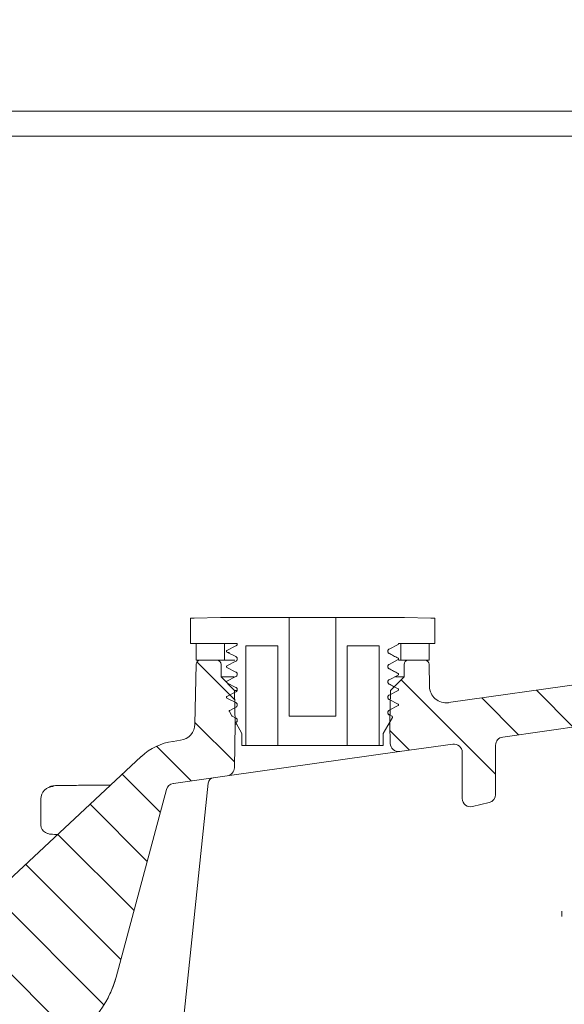
# Model space of a CAD drawing. Units: millimetres. Extents: x 262 to 1318, y 120 to 928.
# Drawn here: x 548 to 613, y 430 to 548 of the extents above; entities that cross this region are included whole.
import ezdxf

# ---------------------------------------------------------------- set-up
doc = ezdxf.new("R2010")
doc.units = ezdxf.units.MM
doc.header["$LTSCALE"] = 5
doc.layers.add('MAßLINIE_MAßZEICHNUNGEN', color=7, linetype='Continuous')
doc.styles.add('SLDTEXTSTYLE0', font='TXT', dxfattribs={"width": 0.7})
doc.dimstyles.new('SLDDIMSTYLE0', dxfattribs={"dimtxt": 26.458333, "dimasz": 17.5, "dimexe": 0, "dimexo": 0.0625, "dimgap": 6.614583, "dimtad": 0, "dimdec": 0, "dimrnd": 1e-09, "dimzin": 12, "dimdsep": 46, "dimtxsty": 'SLDTEXTSTYLE0', "dimsah": 1, "dimcen": 0.09, "dimadec": 0, "dimazin": 3, "dimtfac": 1, "dimtdec": 0, "dimtofl": 0, "dimtmove": 0, "dimatfit": 3, "dimfxl": 0, "dimfrac": 2, "dimtolj": 1, "dimtzin": 12, "dimarcsym": 0})

# ---------------------------------------------------------------- blocks, each defined once
blk = doc.blocks.new('_D_9')
at = {"layer": 'MAßLINIE_MAßZEICHNUNGEN', "color": 7}
for p, q in [((541.56, 758.78), (1238.73, 758.78)), ((1233.73, 758.78), (1233.73, 545.18)), ((1233.73, 204.28), (1233.73, 412.69)), ((872.21, 204.28), (1238.73, 204.28))]:
    blk.add_line(p, q, dxfattribs=at)
for points in [[(1233.73, 758.78), (1226.23, 741.28), (1241.23, 741.28)], [(1233.73, 204.28), (1241.23, 221.78), (1226.23, 221.78)]]:
    blk.add_solid(points, dxfattribs=at)
at = {"layer": 'MAßLINIE_MAßZEICHNUNGEN', "color": 7, "char_height": 26.458, "attachment_point": 1, "rotation": 90, "style": 'SLDTEXTSTYLE0'}
for s, insert in [('min 516', (1199.62, 420.48)), ('max 669', (1239.5, 412.69))]:
    blk.add_mtext(s, dxfattribs=dict(at, insert=insert))

msp = doc.modelspace()

# ---------------------------------------------------------------- hatches: boundary and pattern name
at = {"linetype": 'Continuous', "lineweight": 18}
h = msp.add_hatch(dxfattribs=at)
h.set_pattern_fill('ANSI34', scale=5, style=0)
edge = h.paths.add_edge_path(flags=0)
edge.add_spline(control_points=[(593.36, 469.5), (593.36, 469.51), (593.37, 469.51), (593.37, 469.51), (593.38, 469.52), (593.39, 469.53), (593.39, 469.54), (593.4, 469.55), (593.41, 469.56), (593.41, 469.57), (593.41, 469.58), (593.41, 469.59), (593.41, 469.6), (593.41, 469.61), (593.41, 469.62), (593.4, 469.63), (593.4, 469.64), (593.39, 469.65), (593.38, 469.66), (593.38, 469.67), (593.37, 469.68), (593.36, 469.68)], knot_values=[0, 0, 0, 0, 0.000016, 0.000016, 0.000016, 0.00005, 0.00005, 0.00005, 0.000085, 0.000085, 0.000085, 0.00012, 0.00012, 0.00012, 0.000154, 0.000154, 0.000154, 0.000189, 0.000189, 0.000189, 0.000223, 0.000223, 0.000223, 0.000223], weights=[1, 1, 1, 1, 1, 1, 1, 1, 1, 1, 1, 1, 1, 1, 1, 1, 1, 1, 1, 1, 1, 1], degree=3, periodic=0)
edge.add_line((593.36, 469.68), (592.28, 470.24))
edge.add_spline(control_points=[(592.28, 470.24), (592.25, 470.26), (592.22, 470.28), (592.2, 470.31), (592.18, 470.33), (592.16, 470.36), (592.14, 470.39), (592.13, 470.42), (592.12, 470.46), (592.12, 470.49), (592.11, 470.52), (592.12, 470.56), (592.13, 470.59), (592.13, 470.63), (592.15, 470.66), (592.17, 470.69), (592.19, 470.71), (592.21, 470.74), (592.24, 470.76), (592.25, 470.77), (592.27, 470.78), (592.28, 470.78)], knot_values=[0, 0, 0, 0, 0.000102, 0.000102, 0.000102, 0.000205, 0.000205, 0.000205, 0.000307, 0.000307, 0.000307, 0.00041, 0.00041, 0.00041, 0.000512, 0.000512, 0.000512, 0.000614, 0.000614, 0.000614, 0.000662, 0.000662, 0.000662, 0.000662], weights=[1, 1, 1, 1, 1, 1, 1, 1, 1, 1, 1, 1, 1, 1, 1, 1, 1, 1, 1, 1, 1, 1], degree=3, periodic=0)
edge.add_line((592.28, 470.78), (593.36, 471.35))
edge.add_spline(control_points=[(593.36, 471.35), (593.36, 471.35), (593.37, 471.35), (593.37, 471.35), (593.38, 471.36), (593.39, 471.37), (593.39, 471.38), (593.4, 471.39), (593.41, 471.4), (593.41, 471.41), (593.41, 471.42), (593.41, 471.43), (593.41, 471.44), (593.41, 471.46), (593.41, 471.47), (593.4, 471.48), (593.4, 471.49), (593.39, 471.5), (593.38, 471.51), (593.38, 471.51), (593.37, 471.52), (593.36, 471.53)], knot_values=[0, 0, 0, 0, 0.000016, 0.000016, 0.000016, 0.00005, 0.00005, 0.00005, 0.000085, 0.000085, 0.000085, 0.00012, 0.00012, 0.00012, 0.000154, 0.000154, 0.000154, 0.000189, 0.000189, 0.000189, 0.000223, 0.000223, 0.000223, 0.000223], weights=[1, 1, 1, 1, 1, 1, 1, 1, 1, 1, 1, 1, 1, 1, 1, 1, 1, 1, 1, 1, 1, 1], degree=3, periodic=0)
edge.add_line((593.36, 471.53), (592.28, 472.09))
edge.add_spline(control_points=[(592.28, 472.09), (592.25, 472.1), (592.22, 472.12), (592.2, 472.15), (592.18, 472.17), (592.16, 472.2), (592.14, 472.23), (592.13, 472.27), (592.12, 472.3), (592.12, 472.33), (592.11, 472.37), (592.12, 472.4), (592.13, 472.44), (592.13, 472.47), (592.15, 472.5), (592.17, 472.53), (592.19, 472.56), (592.21, 472.58), (592.24, 472.6), (592.25, 472.61), (592.27, 472.62), (592.28, 472.63)], knot_values=[0, 0, 0, 0, 0.000102, 0.000102, 0.000102, 0.000205, 0.000205, 0.000205, 0.000307, 0.000307, 0.000307, 0.00041, 0.00041, 0.00041, 0.000512, 0.000512, 0.000512, 0.000614, 0.000614, 0.000614, 0.000662, 0.000662, 0.000662, 0.000662], weights=[1, 1, 1, 1, 1, 1, 1, 1, 1, 1, 1, 1, 1, 1, 1, 1, 1, 1, 1, 1, 1, 1], degree=3, periodic=0)
edge.add_line((592.28, 472.63), (593.36, 473.19))
edge.add_spline(control_points=[(593.36, 473.19), (593.36, 473.19), (593.37, 473.19), (593.37, 473.2), (593.38, 473.2), (593.39, 473.21), (593.39, 473.22), (593.4, 473.23), (593.41, 473.24), (593.41, 473.25), (593.41, 473.26), (593.41, 473.27), (593.41, 473.28)], knot_values=[0, 0, 0, 0, 0.000016, 0.000016, 0.000016, 0.00005, 0.00005, 0.00005, 0.000085, 0.000085, 0.000085, 0.000112, 0.000112, 0.000112, 0.000112], weights=[1, 1, 1, 1, 1, 1, 1, 1, 1, 1, 1, 1, 1], degree=3, periodic=0)
edge.add_line((593.41, 473.28), (597.75, 473.28))
edge.add_line((597.75, 473.28), (597.75, 476.33))
edge.add_line((597.75, 476.33), (597.29, 476.33))
edge.add_line((597.29, 476.33), (594.14, 476.43))
edge.add_line((594.14, 476.43), (585.86, 476.43))
edge.add_line((585.86, 476.43), (585.86, 464.54))
edge.add_line((585.86, 464.54), (580.27, 464.54))
edge.add_line((580.27, 464.54), (580.27, 476.43))
edge.add_line((580.27, 476.43), (571.99, 476.43))
edge.add_line((571.99, 476.43), (568.84, 476.33))
edge.add_line((568.84, 476.33), (568.38, 476.33))
edge.add_line((568.38, 476.33), (568.38, 473.28))
edge.add_line((568.38, 473.28), (574.02, 473.28))
edge.add_spline(control_points=[(574.02, 473.28), (574.02, 473.25), (574.01, 473.23), (574.01, 473.2), (574, 473.17), (573.98, 473.14), (573.96, 473.11), (573.94, 473.08), (573.92, 473.05), (573.89, 473.03), (573.88, 473.02), (573.87, 473.02), (573.85, 473.01)], knot_values=[0.000331, 0.000331, 0.000331, 0.000331, 0.00041, 0.00041, 0.00041, 0.000512, 0.000512, 0.000512, 0.000614, 0.000614, 0.000614, 0.000662, 0.000662, 0.000662, 0.000662], weights=[1, 1, 1, 1, 1, 1, 1, 1, 1, 1, 1, 1, 1], degree=3, periodic=0)
edge.add_line((573.85, 473.01), (572.77, 472.45))
edge.add_spline(control_points=[(572.77, 472.45), (572.77, 472.44), (572.76, 472.44), (572.76, 472.44), (572.75, 472.43), (572.74, 472.42), (572.74, 472.41), (572.73, 472.4), (572.73, 472.39), (572.72, 472.38), (572.72, 472.37), (572.72, 472.36), (572.72, 472.35), (572.72, 472.34), (572.72, 472.33), (572.73, 472.32), (572.73, 472.31), (572.74, 472.3), (572.75, 472.29), (572.75, 472.28), (572.76, 472.27), (572.77, 472.27)], knot_values=[0, 0, 0, 0, 0.000016, 0.000016, 0.000016, 0.00005, 0.00005, 0.00005, 0.000085, 0.000085, 0.000085, 0.00012, 0.00012, 0.00012, 0.000154, 0.000154, 0.000154, 0.000189, 0.000189, 0.000189, 0.000223, 0.000223, 0.000223, 0.000223], weights=[1, 1, 1, 1, 1, 1, 1, 1, 1, 1, 1, 1, 1, 1, 1, 1, 1, 1, 1, 1, 1, 1], degree=3, periodic=0)
edge.add_line((572.77, 472.27), (573.85, 471.71))
edge.add_spline(control_points=[(573.85, 471.71), (573.88, 471.69), (573.91, 471.67), (573.93, 471.64), (573.96, 471.62), (573.98, 471.59), (573.99, 471.56), (574, 471.53), (574.01, 471.49), (574.01, 471.46), (574.02, 471.43), (574.01, 471.39), (574.01, 471.36), (574, 471.32), (573.98, 471.29), (573.96, 471.26), (573.94, 471.24), (573.92, 471.21), (573.89, 471.19), (573.88, 471.18), (573.87, 471.17), (573.85, 471.17)], knot_values=[0, 0, 0, 0, 0.000102, 0.000102, 0.000102, 0.000205, 0.000205, 0.000205, 0.000307, 0.000307, 0.000307, 0.00041, 0.00041, 0.00041, 0.000512, 0.000512, 0.000512, 0.000614, 0.000614, 0.000614, 0.000662, 0.000662, 0.000662, 0.000662], weights=[1, 1, 1, 1, 1, 1, 1, 1, 1, 1, 1, 1, 1, 1, 1, 1, 1, 1, 1, 1, 1, 1], degree=3, periodic=0)
edge.add_line((573.85, 471.17), (572.77, 470.6))
edge.add_spline(control_points=[(572.77, 470.6), (572.77, 470.6), (572.76, 470.6), (572.76, 470.6), (572.75, 470.59), (572.74, 470.58), (572.74, 470.57), (572.73, 470.56), (572.73, 470.55), (572.72, 470.54), (572.72, 470.53), (572.72, 470.52), (572.72, 470.51), (572.72, 470.49), (572.72, 470.48), (572.73, 470.47), (572.73, 470.46), (572.74, 470.45), (572.75, 470.44), (572.75, 470.44), (572.76, 470.43), (572.77, 470.42)], knot_values=[0, 0, 0, 0, 0.000016, 0.000016, 0.000016, 0.00005, 0.00005, 0.00005, 0.000085, 0.000085, 0.000085, 0.00012, 0.00012, 0.00012, 0.000154, 0.000154, 0.000154, 0.000189, 0.000189, 0.000189, 0.000223, 0.000223, 0.000223, 0.000223], weights=[1, 1, 1, 1, 1, 1, 1, 1, 1, 1, 1, 1, 1, 1, 1, 1, 1, 1, 1, 1, 1, 1], degree=3, periodic=0)
edge.add_line((572.77, 470.42), (573.85, 469.86))
edge.add_spline(control_points=[(573.85, 469.86), (573.88, 469.85), (573.91, 469.83), (573.93, 469.8), (573.96, 469.78), (573.98, 469.75), (573.99, 469.72), (574, 469.68), (574.01, 469.65), (574.01, 469.62), (574.02, 469.58), (574.01, 469.55), (574.01, 469.51), (574, 469.48), (573.98, 469.45), (573.96, 469.42), (573.94, 469.39), (573.92, 469.37), (573.89, 469.35), (573.88, 469.34), (573.87, 469.33), (573.85, 469.32)], knot_values=[0, 0, 0, 0, 0.000102, 0.000102, 0.000102, 0.000205, 0.000205, 0.000205, 0.000307, 0.000307, 0.000307, 0.00041, 0.00041, 0.00041, 0.000512, 0.000512, 0.000512, 0.000614, 0.000614, 0.000614, 0.000662, 0.000662, 0.000662, 0.000662], weights=[1, 1, 1, 1, 1, 1, 1, 1, 1, 1, 1, 1, 1, 1, 1, 1, 1, 1, 1, 1, 1, 1], degree=3, periodic=0)
edge.add_line((573.85, 469.32), (572.77, 468.76))
edge.add_spline(control_points=[(572.77, 468.76), (572.77, 468.76), (572.76, 468.76), (572.76, 468.75), (572.75, 468.75), (572.74, 468.74), (572.74, 468.73), (572.73, 468.72), (572.73, 468.71), (572.72, 468.7), (572.72, 468.69), (572.72, 468.67), (572.72, 468.66), (572.72, 468.65), (572.72, 468.64), (572.73, 468.63), (572.73, 468.62), (572.74, 468.61), (572.75, 468.6), (572.75, 468.59), (572.76, 468.59), (572.77, 468.58)], knot_values=[0, 0, 0, 0, 0.000016, 0.000016, 0.000016, 0.00005, 0.00005, 0.00005, 0.000085, 0.000085, 0.000085, 0.00012, 0.00012, 0.00012, 0.000154, 0.000154, 0.000154, 0.000189, 0.000189, 0.000189, 0.000223, 0.000223, 0.000223, 0.000223], weights=[1, 1, 1, 1, 1, 1, 1, 1, 1, 1, 1, 1, 1, 1, 1, 1, 1, 1, 1, 1, 1, 1], degree=3, periodic=0)
edge.add_line((572.77, 468.58), (573.85, 468.02))
edge.add_spline(control_points=[(573.85, 468.02), (573.88, 468), (573.91, 467.98), (573.93, 467.96), (573.96, 467.93), (573.98, 467.9), (573.99, 467.87), (574, 467.84), (574.01, 467.81), (574.01, 467.77), (574.02, 467.74), (574.01, 467.7), (574.01, 467.67), (574, 467.64), (573.98, 467.61), (573.96, 467.58), (573.94, 467.55), (573.92, 467.52), (573.89, 467.5), (573.88, 467.5), (573.87, 467.49), (573.85, 467.48)], knot_values=[0, 0, 0, 0, 0.000102, 0.000102, 0.000102, 0.000205, 0.000205, 0.000205, 0.000307, 0.000307, 0.000307, 0.00041, 0.00041, 0.00041, 0.000512, 0.000512, 0.000512, 0.000614, 0.000614, 0.000614, 0.000662, 0.000662, 0.000662, 0.000662], weights=[1, 1, 1, 1, 1, 1, 1, 1, 1, 1, 1, 1, 1, 1, 1, 1, 1, 1, 1, 1, 1, 1], degree=3, periodic=0)
edge.add_line((573.85, 467.48), (572.77, 466.92))
edge.add_spline(control_points=[(572.77, 466.92), (572.77, 466.92), (572.76, 466.91), (572.76, 466.91), (572.75, 466.9), (572.74, 466.89), (572.74, 466.89), (572.73, 466.88), (572.73, 466.87), (572.72, 466.85), (572.72, 466.84), (572.72, 466.83), (572.72, 466.82), (572.72, 466.81), (572.72, 466.8), (572.73, 466.79), (572.73, 466.78), (572.74, 466.77), (572.75, 466.76), (572.75, 466.75), (572.76, 466.74), (572.77, 466.74)], knot_values=[0, 0, 0, 0, 0.000016, 0.000016, 0.000016, 0.00005, 0.00005, 0.00005, 0.000085, 0.000085, 0.000085, 0.00012, 0.00012, 0.00012, 0.000154, 0.000154, 0.000154, 0.000189, 0.000189, 0.000189, 0.000223, 0.000223, 0.000223, 0.000223], weights=[1, 1, 1, 1, 1, 1, 1, 1, 1, 1, 1, 1, 1, 1, 1, 1, 1, 1, 1, 1, 1, 1], degree=3, periodic=0)
edge.add_line((572.77, 466.74), (573.85, 466.18))
edge.add_spline(control_points=[(573.85, 466.18), (573.88, 466.16), (573.91, 466.14), (573.93, 466.12), (573.96, 466.09), (573.98, 466.06), (573.99, 466.03), (574, 466), (574.01, 465.96), (574.01, 465.93), (574.02, 465.9), (574.01, 465.86), (574.01, 465.83), (574, 465.8), (573.98, 465.76), (573.96, 465.74), (573.94, 465.71), (573.92, 465.68), (573.89, 465.66), (573.88, 465.65), (573.87, 465.64), (573.85, 465.64)], knot_values=[0, 0, 0, 0, 0.000102, 0.000102, 0.000102, 0.000205, 0.000205, 0.000205, 0.000307, 0.000307, 0.000307, 0.00041, 0.00041, 0.00041, 0.000512, 0.000512, 0.000512, 0.000614, 0.000614, 0.000614, 0.000662, 0.000662, 0.000662, 0.000662], weights=[1, 1, 1, 1, 1, 1, 1, 1, 1, 1, 1, 1, 1, 1, 1, 1, 1, 1, 1, 1, 1, 1], degree=3, periodic=0)
edge.add_line((573.85, 465.64), (573.11, 465.25))
edge.add_spline(control_points=[(573.11, 465.25), (573.1, 465.24), (573.09, 465.24), (573.09, 465.23), (573.08, 465.23), (573.07, 465.22), (573.06, 465.21), (573.06, 465.2), (573.06, 465.19), (573.05, 465.17), (573.05, 465.16), (573.05, 465.15), (573.05, 465.14), (573.06, 465.13), (573.06, 465.12), (573.07, 465.11)], knot_values=[0, 0, 0, 0, 0.000027, 0.000027, 0.000027, 0.000061, 0.000061, 0.000061, 0.000095, 0.000095, 0.000095, 0.00013, 0.00013, 0.00013, 0.000164, 0.000164, 0.000164, 0.000164], weights=[1, 1, 1, 1, 1, 1, 1, 1, 1, 1, 1, 1, 1, 1, 1, 1], degree=3, periodic=0)
edge.add_line((573.07, 465.11), (573.35, 464.61))
edge.add_spline(control_points=[(573.35, 464.61), (573.36, 464.61), (573.36, 464.6), (573.37, 464.59), (573.37, 464.58), (573.38, 464.58), (573.39, 464.57)], knot_values=[0, 0, 0, 0, 0.000023, 0.000023, 0.000023, 0.000058, 0.000058, 0.000058, 0.000058], weights=[1, 1, 1, 1, 1, 1, 1], degree=3, periodic=0)
edge.add_line((573.39, 464.57), (573.85, 464.33))
edge.add_spline(control_points=[(573.85, 464.33), (573.88, 464.32), (573.91, 464.3), (573.93, 464.27), (573.96, 464.25), (573.98, 464.22), (573.99, 464.19), (574, 464.16), (574.01, 464.12), (574.01, 464.09), (574.02, 464.05), (574.01, 464.02), (574.01, 463.99), (574, 463.95), (573.98, 463.92), (573.96, 463.89), (573.95, 463.87), (573.93, 463.85), (573.9, 463.83)], knot_values=[0, 0, 0, 0, 0.000102, 0.000102, 0.000102, 0.000205, 0.000205, 0.000205, 0.000307, 0.000307, 0.000307, 0.00041, 0.00041, 0.00041, 0.000512, 0.000512, 0.000512, 0.0006, 0.0006, 0.0006, 0.0006], weights=[1, 1, 1, 1, 1, 1, 1, 1, 1, 1, 1, 1, 1, 1, 1, 1, 1, 1, 1], degree=3, periodic=0)
edge.add_spline(control_points=[(573.9, 463.83), (573.9, 463.83), (573.9, 463.82), (573.9, 463.82), (573.89, 463.82), (573.88, 463.81), (573.88, 463.8), (573.87, 463.79), (573.87, 463.78), (573.87, 463.76), (573.87, 463.75), (573.87, 463.74), (573.87, 463.73), (573.87, 463.72), (573.87, 463.71), (573.88, 463.7)], knot_values=[0, 0, 0, 0, 0.000006, 0.000006, 0.000006, 0.000041, 0.000041, 0.000041, 0.000075, 0.000075, 0.000075, 0.00011, 0.00011, 0.00011, 0.000144, 0.000144, 0.000144, 0.000144], weights=[1, 1, 1, 1, 1, 1, 1, 1, 1, 1, 1, 1, 1, 1, 1, 1], degree=3, periodic=0)
edge.add_line((573.88, 463.7), (574.58, 462.48))
edge.add_line((574.58, 462.48), (574.58, 461.03))
edge.add_line((574.58, 461.03), (575.04, 461.03))
edge.add_line((575.04, 461.03), (575.04, 473.01))
edge.add_line((575.04, 473.01), (578.9, 473.01))
edge.add_line((578.9, 473.01), (578.9, 461.03))
edge.add_line((578.9, 461.03), (587.23, 461.03))
edge.add_line((587.23, 461.03), (587.23, 473.01))
edge.add_line((587.23, 473.01), (591.09, 473.01))
edge.add_line((591.09, 473.01), (591.09, 461.03))
edge.add_line((591.09, 461.03), (591.55, 461.03))
edge.add_line((591.55, 461.03), (591.55, 462.48))
edge.add_line((591.55, 462.48), (592.66, 464.4))
edge.add_spline(control_points=[(592.66, 464.4), (592.66, 464.41), (592.66, 464.42), (592.67, 464.42), (592.67, 464.44), (592.67, 464.45), (592.67, 464.46), (592.67, 464.47), (592.67, 464.48), (592.66, 464.49), (592.66, 464.5), (592.65, 464.51), (592.64, 464.52), (592.63, 464.53), (592.63, 464.53), (592.62, 464.54)], knot_values=[0, 0, 0, 0, 0.000027, 0.000027, 0.000027, 0.000061, 0.000061, 0.000061, 0.000095, 0.000095, 0.000095, 0.00013, 0.00013, 0.00013, 0.000164, 0.000164, 0.000164, 0.000164], weights=[1, 1, 1, 1, 1, 1, 1, 1, 1, 1, 1, 1, 1, 1, 1, 1], degree=3, periodic=0)
edge.add_line((592.62, 464.54), (592.28, 464.71))
edge.add_spline(control_points=[(592.28, 464.71), (592.25, 464.73), (592.22, 464.75), (592.2, 464.78), (592.18, 464.8), (592.16, 464.83), (592.14, 464.86), (592.13, 464.89), (592.12, 464.93), (592.12, 464.96), (592.11, 465), (592.12, 465.03), (592.13, 465.06), (592.13, 465.1), (592.15, 465.13), (592.17, 465.16), (592.19, 465.18), (592.21, 465.21), (592.24, 465.23), (592.25, 465.24), (592.27, 465.25), (592.28, 465.26)], knot_values=[0, 0, 0, 0, 0.000102, 0.000102, 0.000102, 0.000205, 0.000205, 0.000205, 0.000307, 0.000307, 0.000307, 0.00041, 0.00041, 0.00041, 0.000512, 0.000512, 0.000512, 0.000614, 0.000614, 0.000614, 0.000662, 0.000662, 0.000662, 0.000662], weights=[1, 1, 1, 1, 1, 1, 1, 1, 1, 1, 1, 1, 1, 1, 1, 1, 1, 1, 1, 1, 1, 1], degree=3, periodic=0)
edge.add_line((592.28, 465.26), (593.36, 465.82))
edge.add_spline(control_points=[(593.36, 465.82), (593.36, 465.82), (593.37, 465.82), (593.37, 465.82), (593.38, 465.83), (593.39, 465.84), (593.39, 465.85), (593.4, 465.86), (593.41, 465.87), (593.41, 465.88), (593.41, 465.89), (593.41, 465.9), (593.41, 465.91), (593.41, 465.93), (593.41, 465.94), (593.4, 465.95), (593.4, 465.96), (593.39, 465.97), (593.38, 465.98), (593.38, 465.98), (593.37, 465.99), (593.36, 466)], knot_values=[0, 0, 0, 0, 0.000016, 0.000016, 0.000016, 0.00005, 0.00005, 0.00005, 0.000085, 0.000085, 0.000085, 0.00012, 0.00012, 0.00012, 0.000154, 0.000154, 0.000154, 0.000189, 0.000189, 0.000189, 0.000223, 0.000223, 0.000223, 0.000223], weights=[1, 1, 1, 1, 1, 1, 1, 1, 1, 1, 1, 1, 1, 1, 1, 1, 1, 1, 1, 1, 1, 1], degree=3, periodic=0)
edge.add_line((593.36, 466), (592.28, 466.56))
edge.add_spline(control_points=[(592.28, 466.56), (592.25, 466.57), (592.22, 466.59), (592.2, 466.62), (592.18, 466.64), (592.16, 466.67), (592.14, 466.7), (592.13, 466.74), (592.12, 466.77), (592.12, 466.8), (592.11, 466.84), (592.12, 466.87), (592.13, 466.91), (592.13, 466.94), (592.15, 466.97), (592.17, 467), (592.19, 467.03), (592.21, 467.05), (592.24, 467.07), (592.25, 467.08), (592.27, 467.09), (592.28, 467.1)], knot_values=[0, 0, 0, 0, 0.000102, 0.000102, 0.000102, 0.000205, 0.000205, 0.000205, 0.000307, 0.000307, 0.000307, 0.00041, 0.00041, 0.00041, 0.000512, 0.000512, 0.000512, 0.000614, 0.000614, 0.000614, 0.000662, 0.000662, 0.000662, 0.000662], weights=[1, 1, 1, 1, 1, 1, 1, 1, 1, 1, 1, 1, 1, 1, 1, 1, 1, 1, 1, 1, 1, 1], degree=3, periodic=0)
edge.add_line((592.28, 467.1), (593.36, 467.66))
edge.add_spline(control_points=[(593.36, 467.66), (593.36, 467.66), (593.37, 467.66), (593.37, 467.67), (593.38, 467.67), (593.39, 467.68), (593.39, 467.69), (593.4, 467.7), (593.41, 467.71), (593.41, 467.72), (593.41, 467.73), (593.41, 467.75), (593.41, 467.76), (593.41, 467.77), (593.41, 467.78), (593.4, 467.79), (593.4, 467.8), (593.39, 467.81), (593.38, 467.82), (593.38, 467.83), (593.37, 467.83), (593.36, 467.84)], knot_values=[0, 0, 0, 0, 0.000016, 0.000016, 0.000016, 0.00005, 0.00005, 0.00005, 0.000085, 0.000085, 0.000085, 0.00012, 0.00012, 0.00012, 0.000154, 0.000154, 0.000154, 0.000189, 0.000189, 0.000189, 0.000223, 0.000223, 0.000223, 0.000223], weights=[1, 1, 1, 1, 1, 1, 1, 1, 1, 1, 1, 1, 1, 1, 1, 1, 1, 1, 1, 1, 1, 1], degree=3, periodic=0)
edge.add_line((593.36, 467.84), (592.28, 468.4))
edge.add_spline(control_points=[(592.28, 468.4), (592.25, 468.42), (592.22, 468.44), (592.2, 468.46), (592.18, 468.49), (592.16, 468.52), (592.14, 468.55), (592.13, 468.58), (592.12, 468.61), (592.12, 468.65), (592.11, 468.68), (592.12, 468.72), (592.13, 468.75), (592.13, 468.78), (592.15, 468.81), (592.17, 468.84), (592.19, 468.87), (592.21, 468.9), (592.24, 468.92), (592.25, 468.93), (592.27, 468.93), (592.28, 468.94)], knot_values=[0, 0, 0, 0, 0.000102, 0.000102, 0.000102, 0.000205, 0.000205, 0.000205, 0.000307, 0.000307, 0.000307, 0.00041, 0.00041, 0.00041, 0.000512, 0.000512, 0.000512, 0.000614, 0.000614, 0.000614, 0.000662, 0.000662, 0.000662, 0.000662], weights=[1, 1, 1, 1, 1, 1, 1, 1, 1, 1, 1, 1, 1, 1, 1, 1, 1, 1, 1, 1, 1, 1], degree=3, periodic=0)
edge.add_line((592.28, 468.94), (593.36, 469.5))
h = msp.add_hatch(dxfattribs=at)
h.set_pattern_fill('LINE', scale=1.66667, angle=135, style=0)
edge = h.paths.add_edge_path(flags=0)
edge.add_line((742.95, 424.28), (743.57, 424.28))
edge.add_ellipse((743.57, 424.78), major_axis=(0, 0.5), ratio=0.99999, start_angle=180, end_angle=270)
edge.add_line((744.07, 424.78), (744.07, 439.32))
edge.add_arc((743.07, 439.32), 1, 0, 90)
edge.add_line((743.07, 440.32), (735.64, 440.32))
edge.add_arc((735.64, 446.32), 6, 240.5431, 270, ccw=False)
edge.add_line((732.69, 441.09), (677.36, 472.35))
edge.add_arc((666.05, 452.32), 23, 60.5431, 98)
edge.add_line((662.84, 475.1), (599.4, 466.18))
edge.add_arc((599.12, 468.16), 2, 181, 278, ccw=False)
edge.add_line((597.12, 468.13), (597.07, 470.79))
edge.add_arc((596.57, 470.78), 0.5, 1, 90)
edge.add_line((596.57, 471.28), (594.57, 471.28))
edge.add_arc((594.57, 470.78), 0.5, 90, 180)
edge.add_line((594.07, 470.78), (594.07, 469.28))
edge.add_line((594.07, 469.28), (592.44, 467.65))
edge.add_line((592.44, 467.65), (592.37, 463.58))
edge.add_line((592.37, 463.58), (592.41, 461.28))
edge.add_arc((593.41, 461.3), 1, 181, 278)
edge.add_line((593.54, 460.31), (599.93, 461.2))
edge.add_arc((600.07, 460.21), 1, 0, 98, ccw=False)
edge.add_line((601.07, 460.21), (601.07, 454.66))
edge.add_arc((602.07, 454.66), 1, 180, 283.3012)
edge.add_line((602.3, 453.69), (604.3, 454.16))
edge.add_arc((604.07, 455.14), 1, 283.3012, 360)
edge.add_line((605.07, 455.14), (605.07, 461.06))
edge.add_arc((606.07, 461.06), 1, 98, 180, ccw=False)
edge.add_line((605.93, 462.05), (663.54, 470.15))
edge.add_arc((666.05, 452.32), 18, 32, 98, ccw=False)
edge.add_line((681.31, 461.86), (687.52, 451.92))
edge.add_arc((697.7, 458.28), 12, 212, 270)
edge.add_line((697.7, 446.28), (712.76, 446.28))
edge.add_arc((712.76, 445.28), 1, 32, 90, ccw=False)
edge.add_line((713.61, 445.81), (723.54, 429.92))
edge.add_arc((733.72, 436.28), 12, 212, 270)
edge.add_line((733.72, 424.28), (733.83, 424.28))
edge.add_line((733.83, 424.28), (733.97, 420.28))
edge.add_line((733.97, 420.28), (734.99, 400.82))
edge.add_arc((739.98, 401.08), 5, 183, 270)
edge.add_line((739.98, 396.08), (744.62, 396.08))
edge.add_arc((744.62, 398.08), 2, 270, 360)
edge.add_line((746.62, 398.08), (746.62, 399.08))
edge.add_arc((745.62, 399.08), 1, 0, 90)
edge.add_line((745.62, 400.08), (742.62, 400.08))
edge.add_arc((742.62, 403.08), 3, 180, 270, ccw=False)
edge.add_line((739.62, 403.08), (739.62, 409.35))
edge.add_arc((740.62, 409.35), 1, 107.7849, 180, ccw=False)
edge.add_arc((740.16, 410.78), 0.5, 287.7849, 355)
edge.add_line((740.66, 410.74), (740.75, 411.74))
edge.add_arc((740.25, 411.78), 0.5, 355, 450)
edge.add_line((740.25, 412.28), (737.99, 412.28))
edge.add_arc((737.99, 412.78), 0.5, 180, 270, ccw=False)
edge.add_line((737.49, 412.78), (737.49, 419.78))
edge.add_arc((737.99, 419.78), 0.5, 90, 180, ccw=False)
edge.add_line((737.99, 420.28), (741.11, 420.28))
edge.add_arc((741.11, 420.78), 0.5, 270, 345)
edge.add_line((741.59, 420.65), (742.47, 423.91))
edge.add_spline(control_points=[(742.47, 423.91), (742.47, 423.92), (742.48, 423.94), (742.48, 423.95), (742.49, 423.98), (742.51, 424.02), (742.53, 424.04), (742.56, 424.09), (742.59, 424.13), (742.64, 424.17), (742.68, 424.2), (742.73, 424.23), (742.78, 424.25), (742.84, 424.27), (742.89, 424.28), (742.95, 424.28)], knot_values=[-0.000047, -0.000047, -0.000047, -0.000047, 0, 0, 0, 0.000101, 0.000101, 0.000101, 0.000271, 0.000271, 0.000271, 0.00044, 0.00044, 0.00044, 0.000609, 0.000609, 0.000609, 0.000609], weights=[1, 1, 1, 1, 1, 1, 1, 1, 1, 1, 1, 1, 1, 1, 1, 1], degree=3, periodic=0)
h = msp.add_hatch(dxfattribs=at)
h.set_pattern_fill('ANSI31', scale=5, angle=90, style=0)
h.paths.add_polyline_path([(572.47, 473.28), (569.07, 473.28), (569.07, 471.28), (572.47, 471.28)], flags=0)
h = msp.add_hatch(dxfattribs=at)
h.set_pattern_fill('ANSI31', scale=5, angle=90, style=0)
h.paths.add_polyline_path([(593.67, 471.28), (597.07, 471.28), (597.07, 473.28), (593.67, 473.28)], flags=0)
h = msp.add_hatch(dxfattribs=at)
h.set_pattern_fill('LINE', scale=1.66667, angle=135, style=0)
edge = h.paths.add_edge_path(flags=0)
edge.add_spline(control_points=[(531.07, 424.78), (531.07, 424.76), (531.07, 424.75), (531.07, 424.73), (531.07, 424.71), (531.07, 424.69), (531.08, 424.67), (531.09, 424.61), (531.11, 424.56), (531.14, 424.51), (531.17, 424.47), (531.21, 424.42), (531.25, 424.39), (531.3, 424.35), (531.35, 424.33), (531.4, 424.31), (531.45, 424.29), (531.51, 424.28), (531.57, 424.28)], knot_values=[-0.000048, -0.000048, -0.000048, -0.000048, 0, 0, 0, 0.000063, 0.000063, 0.000063, 0.000233, 0.000233, 0.000233, 0.000403, 0.000403, 0.000403, 0.000573, 0.000573, 0.000573, 0.000743, 0.000743, 0.000743, 0.000743], weights=[1, 1, 1, 1, 1, 1, 1, 1, 1, 1, 1, 1, 1, 1, 1, 1, 1, 1, 1], degree=3, periodic=0)
edge.add_line((531.57, 424.28), (536.53, 424.28))
edge.add_spline(control_points=[(536.53, 424.28), (536.59, 424.28), (536.65, 424.27), (536.7, 424.25), (536.75, 424.23), (536.8, 424.2), (536.85, 424.17), (536.89, 424.13), (536.93, 424.09), (536.96, 424.04), (536.98, 424.02), (536.99, 423.98), (537, 423.95), (537.01, 423.94), (537.01, 423.92), (537.02, 423.91)], knot_values=[0, 0, 0, 0, 0.000168, 0.000168, 0.000168, 0.000336, 0.000336, 0.000336, 0.000504, 0.000504, 0.000504, 0.000604, 0.000604, 0.000604, 0.000651, 0.000651, 0.000651, 0.000651], weights=[1, 1, 1, 1, 1, 1, 1, 1, 1, 1, 1, 1, 1, 1, 1, 1], degree=3, periodic=0)
edge.add_line((537.02, 423.91), (537.89, 420.65))
edge.add_arc((538.37, 420.78), 0.5, 195, 270)
edge.add_line((538.37, 420.28), (541.49, 420.28))
edge.add_arc((541.49, 419.78), 0.5, 0, 90, ccw=False)
edge.add_line((541.99, 419.78), (541.99, 412.78))
edge.add_arc((541.49, 412.78), 0.5, 270, 360, ccw=False)
edge.add_line((541.49, 412.28), (539.24, 412.28))
edge.add_arc((539.24, 411.78), 0.5, 90, 185)
edge.add_line((538.74, 411.74), (538.83, 410.74))
edge.add_arc((539.32, 410.78), 0.5, 185, 270)
edge.add_line((539.32, 410.28), (544.52, 410.28))
edge.add_arc((544.52, 410.78), 0.5, 270, 357)
edge.add_line((545.02, 410.75), (545.51, 420.28))
edge.add_line((545.51, 420.28), (545.62, 423.31))
edge.add_arc((546.62, 423.28), 1, 90, 178, ccw=False)
edge.add_line((546.62, 424.28), (547.86, 424.28))
edge.add_arc((547.86, 436.28), 12, 270, 345)
edge.add_line((559.45, 433.17), (565.5, 455.75))
edge.add_arc((566.46, 455.49), 1, 98, 165, ccw=False)
edge.add_line((566.33, 456.48), (572.81, 457.39))
edge.add_arc((572.67, 458.38), 1, 278, 359)
edge.add_line((573.67, 458.37), (573.77, 463.58))
edge.add_line((573.77, 463.58), (573.69, 467.65))
edge.add_line((573.69, 467.65), (572.07, 469.28))
edge.add_line((572.07, 469.28), (572.07, 470.78))
edge.add_arc((571.57, 470.78), 0.5, 0, 90)
edge.add_line((571.57, 471.28), (569.56, 471.28))
edge.add_arc((569.56, 470.78), 0.5, 90, 179)
edge.add_line((569.06, 470.79), (568.93, 463.6))
edge.add_arc((566.93, 463.64), 2, 278, 359, ccw=False)
edge.add_line((567.21, 461.66), (566.29, 461.53))
edge.add_arc((567.26, 454.59), 7, 98, 133.0144)
edge.add_line((562.48, 459.71), (543.43, 441.93))
edge.add_arc((539.33, 446.32), 6, 270, 313.0144, ccw=False)
edge.add_line((539.33, 440.32), (532.07, 440.32))
edge.add_arc((532.07, 439.32), 1, 90, 180)
edge.add_line((531.07, 439.32), (531.07, 424.78))

# ---------------------------------------------------------------- linework, layer by layer
at = {"color": 7, "linetype": 'Continuous', "lineweight": 18}
for p, q in [((714.61, 537.28), (518.41, 537.28)), ((492.73, 534.28), (712.72, 534.28)), ((494.08, 534.28), (712.72, 534.28)), ((568.38, 473.28), (568.38, 476.33)), ((568.38, 476.33), (568.84, 476.33)), ((568.84, 476.33), (571.99, 476.43)), ((571.99, 476.43), (580.27, 476.43)), ((580.27, 464.54), (580.27, 476.43)), ((585.86, 476.43), (580.27, 476.43)), ((585.86, 476.43), (585.86, 464.54)), ((585.86, 476.43), (594.14, 476.43)), ((594.14, 476.43), (597.29, 476.33)), ((597.29, 476.33), (597.75, 476.33)), ((597.75, 476.33), (597.75, 473.28)), ((599.4, 466.18), (662.84, 475.1)), ((574.02, 473.28), (568.38, 473.28)), ((569.07, 473.28), (569.07, 471.28)), ((569.07, 473.28), (572.47, 473.28)), ((572.47, 473.28), (572.47, 471.28)), ((573.85, 473.01), (572.77, 472.45)), ((572.77, 472.27), (573.1, 472.2)), ((572.77, 472.27), (573.85, 471.71)), ((578.9, 473.01), (575.04, 473.01)), ((575.04, 461.03), (575.04, 473.01)), ((578.9, 473.01), (578.9, 461.03)), ((591.09, 473.01), (587.23, 473.01)), ((587.23, 461.03), (587.23, 473.01)), ((591.09, 473.01), (591.09, 461.03)), ((592.28, 472.63), (593.36, 473.19)), ((597.75, 473.28), (593.41, 473.28)), ((593.67, 471.28), (593.67, 473.28)), ((593.67, 473.28), (597.07, 473.28)), ((597.07, 471.28), (597.07, 473.28)), ((569.07, 471.28), (572.47, 471.28)), ((569.56, 471.28), (571.57, 471.28)), ((573.71, 471.28), (572.47, 471.28)), ((573.85, 471.17), (572.77, 470.6)), ((592.23, 472.11), (592.28, 472.09)), ((593.36, 471.53), (592.28, 472.09)), ((592.28, 470.78), (593.36, 471.35)), ((593.36, 471.53), (593.31, 471.54)), ((593.67, 471.28), (593.39, 471.28)), ((593.67, 471.28), (597.07, 471.28)), ((594.57, 471.28), (596.57, 471.28)), ((568.93, 463.6), (569.06, 470.79)), ((572.07, 469.28), (572.07, 470.78)), ((572.77, 470.42), (573.85, 469.86)), ((593.36, 469.68), (592.28, 470.24)), ((594.07, 470.78), (594.07, 469.28)), ((597.07, 470.79), (597.12, 468.13)), ((605.93, 462.05), (663.54, 470.15)), ((572.07, 469.28), (573.69, 467.65)), ((573.64, 469.28), (572.07, 469.28)), ((573.85, 469.32), (572.77, 468.76)), ((592.28, 468.94), (593.36, 469.5)), ((592.44, 467.65), (594.07, 469.28)), ((594.07, 469.28), (593.03, 469.28)), ((572.77, 468.58), (572.81, 468.57)), ((572.77, 468.58), (573.85, 468.02)), ((573.77, 463.58), (573.69, 467.65)), ((574.04, 467.65), (573.69, 467.65)), ((592.21, 468.42), (592.28, 468.4)), ((593.36, 467.84), (592.28, 468.4)), ((592.28, 467.1), (593.36, 467.66)), ((592.44, 467.65), (592.37, 463.58)), ((573.85, 467.48), (572.77, 466.92)), ((572.77, 466.74), (573.85, 466.18)), ((592.24, 466.58), (592.28, 466.56)), ((592.4, 466.51), (592.25, 466.58)), ((593.36, 466), (592.28, 466.56)), ((573.85, 465.64), (573.11, 465.25)), ((592.28, 465.26), (593.36, 465.82)), ((573.35, 464.61), (573.07, 465.11)), ((573.39, 464.57), (573.85, 464.33)), ((580.27, 464.54), (585.86, 464.54)), ((592.66, 464.4), (591.55, 462.48)), ((592.18, 464.73), (592.28, 464.71)), ((592.37, 464.68), (592.26, 464.74)), ((592.62, 464.54), (592.28, 464.71)), ((573.67, 458.37), (573.77, 463.58)), ((573.77, 463.58), (573.95, 463.58)), ((574.58, 462.48), (573.88, 463.7)), ((592.18, 463.58), (592.37, 463.58)), ((592.37, 463.58), (592.41, 461.28)), ((566.29, 461.53), (567.21, 461.66)), ((574.58, 461.03), (574.58, 462.48)), ((591.55, 462.48), (591.55, 461.03)), ((575.04, 461.03), (574.58, 461.03)), ((575.04, 461.03), (578.9, 461.03)), ((587.23, 461.03), (578.9, 461.03)), ((587.23, 461.03), (591.09, 461.03)), ((591.55, 461.03), (591.09, 461.03)), ((593.54, 460.31), (599.93, 461.2)), ((605.07, 461.06), (605.07, 455.14)), ((562.48, 459.71), (543.43, 441.93)), ((593.54, 460.31), (572.81, 457.39)), ((601.07, 454.66), (601.07, 460.21)), ((566.33, 456.48), (572.81, 457.39)), ((551.39, 456.03), (551.23, 455.95)), ((559.45, 433.17), (565.5, 455.75)), ((570.53, 456.5), (565.21, 405.94)), ((550.4, 454.6), (550.4, 451.45)), ((602.3, 453.69), (604.3, 454.16)), ((550.95, 450.56), (551.12, 450.48)), ((613.04, 441.11), (613.05, 440.48))]:
    msp.add_line(p, q, dxfattribs=at)
for centre, radius, start, end in [((569.56, 470.78), 0.5, 90, 179), ((571.57, 470.78), 0.5, 0, 90), ((594.57, 470.78), 0.5, 90, 180), ((596.57, 470.78), 0.5, 1, 90), ((599.12, 468.16), 2, 181, 278), ((566.93, 463.64), 2, 278, 359), ((606.07, 461.06), 1, 98, 180), ((567.26, 454.59), 7, 98, 133.0144), ((593.41, 461.3), 1, 181, 278), ((600.07, 460.21), 1, 0, 98), ((572.67, 458.38), 1, 278, 359), ((571.27, 456.42), 0.75, 98, 174), ((566.46, 455.49), 1, 98, 165), ((602.07, 454.66), 1, 180, 283.3012), ((604.07, 455.14), 1, 283.3012, 0), ((551.4, 451.45), 1, 180, 243.4367), ((547.86, 436.28), 12, 270, 345)]:
    msp.add_arc(centre, radius, start, end, dxfattribs=at)
for centre, major_axis, ratio, start_param, end_param in [((551.9, 454.6), (-0.67, 1.34), 0.999937, 5.819492, 7.390441), ((561.07, 456.19), (9, 0), 0.008727, 1.826786, 3.142991), ((561.07, 450.37), (9.5, 0), 0.008727, 3.140697, 3.572467)]:
    msp.add_ellipse(centre, major_axis=major_axis, ratio=ratio, start_param=start_param, end_param=end_param, dxfattribs=at)
for points, knots in [([(572.77, 472.27), (572.76, 472.27), (572.75, 472.29), (572.73, 472.32), (572.72, 472.35), (572.72, 472.38), (572.74, 472.42), (572.76, 472.44), (572.77, 472.44), (572.77, 472.45)], [0, 0, 0, 0, 0.154553, 0.309103, 0.4637, 0.618343, 0.772998, 0.927623, 1, 1, 1, 1]), ([(574.02, 473.28), (574.01, 473.25), (574.01, 473.19), (573.97, 473.1), (573.91, 473.04), (573.87, 473.02), (573.85, 473.01)], [0, 0, 0, 0, 0.2372156, 0.5463348, 0.8553738, 1, 1, 1, 1]), ([(592.28, 472.09), (592.25, 472.11), (592.19, 472.14), (592.14, 472.23), (592.11, 472.33), (592.12, 472.44), (592.16, 472.53), (592.22, 472.59), (592.27, 472.62), (592.28, 472.63)], [0, 0, 0, 0, 0.154539, 0.309076, 0.463671, 0.618329, 0.773001, 0.927634, 1, 1, 1, 1]), ([(593.41, 473.28), (593.41, 473.27), (593.41, 473.25), (593.4, 473.22), (593.38, 473.2), (593.36, 473.19), (593.36, 473.19)], [0, 0, 0, 0, 0.2372448, 0.5463276, 0.8553509, 1, 1, 1, 1]), ([(573.85, 471.71), (573.88, 471.69), (573.94, 471.65), (573.99, 471.56), (574.02, 471.46), (574.01, 471.36), (573.97, 471.26), (573.91, 471.2), (573.87, 471.17), (573.85, 471.17)], [0, 0, 0, 0, 0.154539, 0.309076, 0.463671, 0.618329, 0.773001, 0.927634, 1, 1, 1, 1]), ([(593.35, 471.54), (593.16, 471.63), (592.8, 471.82), (592.44, 472.01), (592.25, 472.11)], [0, 0, 0, 0, 0.50004, 1, 1, 1, 1]), ([(593.36, 471.53), (593.37, 471.52), (593.39, 471.51), (593.41, 471.48), (593.41, 471.44), (593.41, 471.41), (593.4, 471.38), (593.38, 471.36), (593.36, 471.35), (593.36, 471.35)], [0, 0, 0, 0, 0.1545525, 0.3091032, 0.4636997, 0.6183432, 0.7729978, 0.9276225, 1, 1, 1, 1]), ([(572.77, 470.42), (572.76, 470.43), (572.75, 470.44), (572.73, 470.47), (572.72, 470.51), (572.72, 470.54), (572.74, 470.57), (572.76, 470.59), (572.77, 470.6), (572.77, 470.6)], [0, 0, 0, 0, 0.154553, 0.309103, 0.4637, 0.618343, 0.772998, 0.927623, 1, 1, 1, 1]), ([(592.28, 470.24), (592.25, 470.26), (592.19, 470.3), (592.14, 470.39), (592.11, 470.49), (592.12, 470.59), (592.16, 470.69), (592.22, 470.75), (592.27, 470.78), (592.28, 470.78)], [0, 0, 0, 0, 0.154539, 0.309076, 0.463671, 0.618329, 0.773001, 0.927634, 1, 1, 1, 1]), ([(593.35, 469.7), (593.16, 469.79), (592.8, 469.98), (592.44, 470.17), (592.25, 470.27)], [0, 0, 0, 0, 0.50004, 1, 1, 1, 1]), ([(592.25, 470.26), (592.25, 470.26), (592.3, 470.25), (592.29, 470.25), (592.28, 470.24)], [0, 0, 0, 0, 0.186068, 1, 1, 1, 1]), ([(572.77, 468.58), (572.76, 468.59), (572.75, 468.6), (572.73, 468.63), (572.72, 468.66), (572.72, 468.7), (572.74, 468.73), (572.76, 468.75), (572.77, 468.76), (572.77, 468.76)], [0, 0, 0, 0, 0.154553, 0.309103, 0.4637, 0.618343, 0.772998, 0.927623, 1, 1, 1, 1]), ([(573.85, 469.86), (573.88, 469.84), (573.94, 469.81), (573.99, 469.72), (574.02, 469.62), (574.01, 469.51), (573.97, 469.42), (573.91, 469.36), (573.87, 469.33), (573.85, 469.32)], [0, 0, 0, 0, 0.154539, 0.309076, 0.463671, 0.618329, 0.773001, 0.927634, 1, 1, 1, 1]), ([(592.28, 468.4), (592.25, 468.42), (592.19, 468.46), (592.14, 468.55), (592.11, 468.65), (592.12, 468.75), (592.16, 468.85), (592.22, 468.91), (592.27, 468.93), (592.28, 468.94)], [0, 0, 0, 0, 0.154539, 0.309076, 0.463671, 0.618329, 0.773001, 0.927634, 1, 1, 1, 1]), ([(593.36, 469.68), (593.36, 469.69), (593.36, 469.69), (593.32, 469.7), (593.29, 469.7)], [0, 0, 0, 0, 0.399256, 1, 1, 1, 1]), ([(593.36, 469.68), (593.37, 469.68), (593.39, 469.66), (593.41, 469.63), (593.41, 469.6), (593.41, 469.57), (593.4, 469.53), (593.38, 469.51), (593.36, 469.51), (593.36, 469.5)], [0, 0, 0, 0, 0.154553, 0.309103, 0.4637, 0.618343, 0.772998, 0.927623, 1, 1, 1, 1]), ([(573.85, 468.02), (573.88, 468), (573.94, 467.96), (573.99, 467.88), (574.02, 467.77), (574.01, 467.67), (573.97, 467.58), (573.91, 467.51), (573.87, 467.49), (573.85, 467.48)], [0, 0, 0, 0, 0.154539, 0.309076, 0.463671, 0.618329, 0.773001, 0.927634, 1, 1, 1, 1]), ([(592.87, 468.1), (592.85, 468.11), (592.64, 468.22), (592.44, 468.33), (592.25, 468.42)], [0, 0, 0, 0, 0.113881, 1, 1, 1, 1]), ([(593.36, 467.84), (593.37, 467.83), (593.39, 467.82), (593.41, 467.79), (593.41, 467.76), (593.41, 467.72), (593.4, 467.69), (593.38, 467.67), (593.36, 467.66), (593.36, 467.66)], [0, 0, 0, 0, 0.154553, 0.309103, 0.4637, 0.618343, 0.772998, 0.927623, 1, 1, 1, 1]), ([(572.77, 466.74), (572.76, 466.74), (572.75, 466.76), (572.73, 466.79), (572.72, 466.82), (572.72, 466.85), (572.74, 466.89), (572.76, 466.91), (572.77, 466.92), (572.77, 466.92)], [0, 0, 0, 0, 0.154553, 0.309103, 0.4637, 0.618343, 0.772998, 0.927623, 1, 1, 1, 1]), ([(592.28, 466.56), (592.25, 466.58), (592.19, 466.61), (592.14, 466.7), (592.11, 466.8), (592.12, 466.91), (592.16, 467), (592.22, 467.07), (592.27, 467.09), (592.28, 467.1)], [0, 0, 0, 0, 0.154539, 0.309076, 0.463671, 0.618329, 0.773001, 0.927634, 1, 1, 1, 1]), ([(573.07, 465.11), (573.06, 465.12), (573.05, 465.14), (573.05, 465.17), (573.06, 465.21), (573.08, 465.23), (573.1, 465.24), (573.11, 465.25)], [0, 0, 0, 0, 0.209003, 0.418007, 0.626978, 0.83588, 1, 1, 1, 1]), ([(573.85, 466.18), (573.88, 466.16), (573.94, 466.12), (573.99, 466.03), (574.02, 465.93), (574.01, 465.83), (573.97, 465.73), (573.91, 465.67), (573.87, 465.64), (573.85, 465.64)], [0, 0, 0, 0, 0.154539, 0.309076, 0.463671, 0.618329, 0.773001, 0.927634, 1, 1, 1, 1]), ([(592.28, 464.71), (592.25, 464.73), (592.19, 464.77), (592.14, 464.86), (592.11, 464.96), (592.12, 465.06), (592.16, 465.16), (592.22, 465.22), (592.27, 465.25), (592.28, 465.26)], [0, 0, 0, 0, 0.1545391, 0.3090757, 0.4636709, 0.6183288, 0.7730015, 0.927634, 1, 1, 1, 1]), ([(593.36, 466), (593.37, 465.99), (593.39, 465.98), (593.41, 465.95), (593.41, 465.91), (593.41, 465.88), (593.4, 465.85), (593.38, 465.83), (593.36, 465.82), (593.36, 465.82)], [0, 0, 0, 0, 0.1545525, 0.3091032, 0.4636997, 0.6183432, 0.7729978, 0.9276225, 1, 1, 1, 1]), ([(573.39, 464.57), (573.38, 464.58), (573.37, 464.59), (573.36, 464.61), (573.35, 464.61)], [0, 0, 0, 0, 0.594148, 1, 1, 1, 1]), ([(573.85, 464.33), (573.88, 464.32), (573.94, 464.28), (573.99, 464.19), (574.02, 464.09), (574.01, 463.98), (573.97, 463.89), (573.92, 463.85), (573.9, 463.83)], [0, 0, 0, 0, 0.170595, 0.341187, 0.511843, 0.682569, 0.853311, 1, 1, 1, 1]), ([(592.62, 464.54), (592.62, 464.53), (592.64, 464.52), (592.66, 464.49), (592.67, 464.46), (592.67, 464.43), (592.66, 464.41), (592.66, 464.4)], [0, 0, 0, 0, 0.208807, 0.417614, 0.626453, 0.835366, 1, 1, 1, 1]), ([(573.88, 463.7), (573.88, 463.71), (573.87, 463.73), (573.87, 463.76), (573.88, 463.8), (573.89, 463.82), (573.9, 463.83), (573.9, 463.83)], [0, 0, 0, 0, 0.239452, 0.478905, 0.718323, 0.957667, 1, 1, 1, 1]), ([(554.7, 456.24), (554.39, 456.24), (553.69, 456.23), (552.89, 456.22), (552.3, 456.21), (552.07, 456.2), (551.89, 456.18), (551.7, 456.15), (551.52, 456.1), (551.4, 456.02), (551.35, 455.99)], [0, 0, 0, 0, 0.179891, 0.41327, 0.648015, 0.851641, 0.91496, 0.940704, 0.97281, 1, 1, 1, 1]), ([(551.04, 450.52), (551.09, 450.49), (551.15, 450.46), (551.19, 450.44), (551.2, 450.44)], [0, 0, 0, 0, 0.900542, 1, 1, 1, 1]), ([(551.57, 450.37), (551.55, 450.37), (551.48, 450.37), (551.32, 450.39), (551.2, 450.45), (551.12, 450.49)], [0, 0, 0, 0, 0.100958, 0.478021, 1, 1, 1, 1]), ([(558.37, 430.48), (558.67, 431.09), (559.1, 431.95), (559.37, 432.88), (559.45, 433.17)], [0, 0, 0, 0, 0.691888, 1, 1, 1, 1])]:
    msp.add_open_spline(points, degree=3, knots=knots, dxfattribs=at)

# ---------------------------------------------------------------- dimensions: what is measured, and where the dimension line sits
at = {"layer": 'MAßLINIE_MAßZEICHNUNGEN', "color": 7}
dim = msp.add_linear_dim(base=(1233.73, 204.28), p1=(536.56, 758.78), p2=(867.21, 204.28), angle=90, text='min 516\\Pmax 669', dimstyle='SLDDIMSTYLE0', dxfattribs=at)
dim.commit()
dim.dimension.update_dxf_attribs({"geometry": '_D_9', "text_midpoint": (1233.73, 478.93), "dimtype": 160})

doc.saveas('drawing.dxf')
